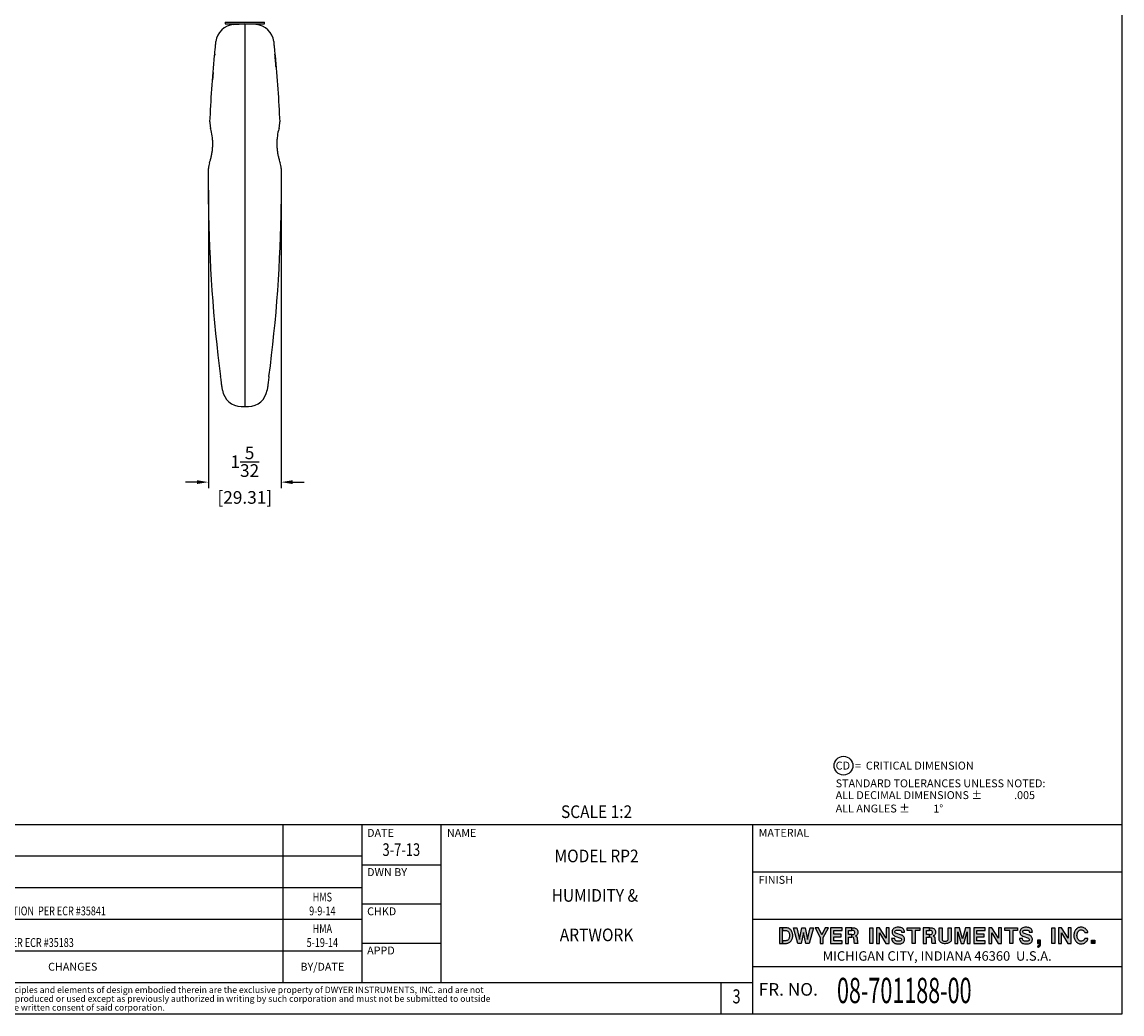
# Model space of a CAD drawing. Extents: x 0 to 44.3, y 0 to 31.3.
# Drawn here: x 24.6 to 42, y 0 to 15.7 of the extents above; entities that cross this region are included whole.
import ezdxf
from ezdxf.enums import TextEntityAlignment as Align

# ---------------------------------------------------------------- set-up
doc = ezdxf.new("R2010")
doc.units = 0
doc.header["$MEASUREMENT"] = 0
doc.layers.get('DEFPOINTS').update_dxf_attribs({"linetype": 'CONTINUOUS'})
for name, color, linetype in [('DIMENS', 2, 'CONTINUOUS'), ('FORMAT', 8, 'CONTINUOUS'), ('FORMATTEXT', 7, 'CONTINUOUS'), ('PART', 3, 'CONTINUOUS'), ('TEXT', 7, 'CONTINUOUS')]:
    doc.layers.add(name, color=color, linetype=linetype)
doc.styles.add('ROMANS', font='romans.shx', dxfattribs={"width": 0.75})
doc.styles.add('STYLE1', font='romans.shx', dxfattribs={"width": 0.75, "height": 0.225})
doc.styles.add('STYLE2', font='romans.shx', dxfattribs={"height": 0.1})
doc.styles.add('STYLE3', font='romans.shx', dxfattribs={"height": 0.05})
doc.styles.add('STYLE4', font='romans.shx', dxfattribs={"height": 0.0625})
doc.dimstyles.new('DWYER_STANDARD', dxfattribs={"dimtxt": 0.2, "dimasz": 0.18, "dimexe": 0.093, "dimexo": 0.0625, "dimgap": 0.09, "dimtad": 0, "dimtih": 1, "dimtoh": 1, "dimdec": 6, "dimrnd": 0.001, "dimzin": 4, "dimdsep": 46, "dimlunit": 5, "dimtxsty": 'ROMANS', "dimcen": 0, "dimclrd": 7, "dimclre": 7, "dimclrt": 7, "dimadec": 0, "dimazin": 0, "dimtfac": 1, "dimtdec": 6, "dimtofl": 0, "dimtmove": 0, "dimatfit": 3, "dimfxl": 0, "dimtolj": 1, "dimtzin": 4, "dimarcsym": 0})

# ---------------------------------------------------------------- blocks, each defined once
blk = doc.blocks.new('DWYERC')
at = {"layer": 'FORMAT'}
h = blk.add_hatch(color=256, dxfattribs=at)
h.paths.add_polyline_path([(18.3146, 0.5577), (18.3146, 0.6827), (18.2904, 0.6827), (18.2904, 0.5577)])
h.paths.add_polyline_path([(18.3146, 0.5577), (18.3413, 0.5577), (18.3463, 0.5581), (18.3514, 0.559), (18.3564, 0.5603), (18.3613, 0.5623), (18.3659, 0.5645), (18.3705, 0.5675), (18.375, 0.571), (18.3791, 0.575), (18.3829, 0.5797), (18.3861, 0.5848), (18.3886, 0.5897), (18.3905, 0.5947), (18.3922, 0.6003), (18.3933, 0.6056), (18.3943, 0.6112), (18.3946, 0.6163), (18.3948, 0.622), (18.3944, 0.6279), (18.3936, 0.6339), (18.3924, 0.6394), (18.3908, 0.6451), (18.3884, 0.6509), (18.3857, 0.6566), (18.3816, 0.6624), (18.3778, 0.6668), (18.373, 0.6711), (18.3683, 0.6745), (18.3627, 0.6775), (18.3573, 0.6798), (18.3515, 0.6814), (18.3457, 0.6824), (18.3413, 0.6827), (18.3146, 0.6827), (18.3146, 0.6609), (18.3396, 0.6609), (18.3448, 0.6605), (18.35, 0.659), (18.3551, 0.6562), (18.3597, 0.6525), (18.3631, 0.6481), (18.3659, 0.6426), (18.3676, 0.6364), (18.3684, 0.6311), (18.369, 0.6245), (18.3692, 0.6183), (18.3688, 0.6115), (18.3677, 0.6051), (18.3661, 0.5985), (18.364, 0.5936), (18.3606, 0.5891), (18.3566, 0.5851), (18.3518, 0.5822), (18.3456, 0.5802), (18.3396, 0.5796), (18.3146, 0.5796)])
for points in [[(18.4264, 0.6827), (18.4473, 0.5893), (18.467, 0.6827), (18.4925, 0.6827), (18.5123, 0.5893), (18.5332, 0.6827), (18.5587, 0.6827), (18.5235, 0.5577), (18.4992, 0.5577), (18.4798, 0.6451), (18.4604, 0.5577), (18.4361, 0.5577), (18.4009, 0.6827)], [(18.5717, 0.6827), (18.6123, 0.6038), (18.6123, 0.5577), (18.6366, 0.5577), (18.6366, 0.6038), (18.6772, 0.6827), (18.6505, 0.6827), (18.6244, 0.6257), (18.5984, 0.6827)], [(18.7854, 0.5796), (18.7186, 0.5796), (18.7186, 0.6093), (18.7769, 0.6093), (18.7769, 0.6311), (18.7186, 0.6311), (18.7186, 0.6609), (18.7854, 0.6609), (18.7854, 0.6827), (18.6943, 0.6827), (18.6943, 0.5577), (18.7854, 0.5577)], [(19.0049, 0.5577), (19.0049, 0.6827), (19.0292, 0.6827), (19.0292, 0.5577)], [(19.081, 0.5577), (19.081, 0.6409), (19.1326, 0.5577), (19.1581, 0.5577), (19.1581, 0.6827), (19.1339, 0.6827), (19.1339, 0.5996), (19.0822, 0.6827), (19.0567, 0.6827), (19.0567, 0.5577)], [(19.1773, 0.5965), (19.1782, 0.5904), (19.1799, 0.5839), (19.1827, 0.5777), (19.1869, 0.5717), (19.1919, 0.5662), (19.1973, 0.5623), (19.2037, 0.5588), (19.2099, 0.5565), (19.217, 0.5552), (19.2281, 0.5548), (19.2404, 0.5548), (19.2499, 0.5554), (19.2565, 0.5571), (19.2618, 0.5592), (19.2666, 0.5626), (19.2706, 0.5661), (19.274, 0.5705), (19.2771, 0.5762), (19.2788, 0.5821), (19.2794, 0.5883), (19.2792, 0.5948), (19.278, 0.6007), (19.2759, 0.6062), (19.2727, 0.6115), (19.269, 0.6157), (19.2645, 0.6194), (19.2599, 0.6222), (19.2548, 0.6244), (19.2097, 0.6385), (19.2055, 0.6422), (19.2033, 0.6469), (19.2028, 0.652), (19.2047, 0.6573), (19.2088, 0.661), (19.2145, 0.663), (19.2213, 0.6639), (19.2283, 0.6642), (19.2355, 0.6642), (19.2424, 0.6632), (19.2484, 0.661), (19.2529, 0.6569), (19.2547, 0.6524), (19.255, 0.6475), (19.2793, 0.6475), (19.2789, 0.6536), (19.2775, 0.6598), (19.2749, 0.6654), (19.2715, 0.6703), (19.267, 0.6749), (19.2623, 0.6786), (19.2567, 0.6814), (19.2503, 0.6837), (19.2431, 0.6851), (19.2357, 0.686), (19.2274, 0.6862), (19.2197, 0.6855), (19.2111, 0.684), (19.2044, 0.6822), (19.1982, 0.6795), (19.1929, 0.6758), (19.1884, 0.6709), (19.1846, 0.6652), (19.1822, 0.659), (19.1809, 0.6527), (19.1808, 0.6464), (19.1818, 0.6403), (19.1836, 0.6343), (19.1865, 0.6291), (19.1907, 0.6241), (19.1962, 0.6196), (19.2032, 0.6158), (19.2477, 0.6007), (19.2522, 0.597), (19.2545, 0.5922), (19.255, 0.5862), (19.2529, 0.5812), (19.2489, 0.5775), (19.2433, 0.5759), (19.2349, 0.5755), (19.2269, 0.5757), (19.2182, 0.576), (19.2122, 0.5778), (19.2074, 0.5815), (19.2043, 0.5858), (19.2022, 0.5907), (19.2016, 0.5965)], [(19.3384, 0.5577), (19.3384, 0.6609), (19.3008, 0.6609), (19.3008, 0.6827), (19.4003, 0.6827), (19.4003, 0.6609), (19.3627, 0.6609), (19.3627, 0.5577)], [(19.5765, 0.6827), (19.5765, 0.5929), (19.5777, 0.5872), (19.5808, 0.5824), (19.5849, 0.5794), (19.5903, 0.5772), (19.5962, 0.5761), (19.6026, 0.5757), (19.609, 0.5766), (19.6143, 0.5785), (19.6191, 0.581), (19.6226, 0.5846), (19.6247, 0.589), (19.6251, 0.5948), (19.6251, 0.6827), (19.6494, 0.6827), (19.6494, 0.5908), (19.6488, 0.5849), (19.6471, 0.5794), (19.6443, 0.5743), (19.6407, 0.5701), (19.6359, 0.5664), (19.6307, 0.5633), (19.6257, 0.5608), (19.6198, 0.5586), (19.6136, 0.5569), (19.6072, 0.5562), (19.6012, 0.5556), (19.5954, 0.5561), (19.5888, 0.5566), (19.5827, 0.5581), (19.577, 0.5605), (19.5708, 0.5632), (19.5653, 0.5664), (19.5609, 0.5702), (19.5573, 0.5746), (19.5549, 0.5788), (19.5531, 0.5841), (19.5523, 0.5908), (19.5523, 0.6827)], [(19.701, 0.5577), (19.701, 0.6496), (19.7268, 0.5577), (19.7493, 0.5577), (19.7751, 0.6496), (19.7751, 0.5577), (19.7993, 0.5577), (19.7993, 0.6827), (19.7629, 0.6827), (19.7381, 0.5941), (19.7132, 0.6827), (19.6768, 0.6827), (19.6768, 0.5577)], [(19.9178, 0.5796), (19.851, 0.5796), (19.851, 0.6093), (19.9093, 0.6093), (19.9093, 0.6311), (19.851, 0.6311), (19.851, 0.6609), (19.9178, 0.6609), (19.9178, 0.6827), (19.8268, 0.6827), (19.8268, 0.5577), (19.9178, 0.5577)], [(19.9695, 0.5577), (19.9695, 0.6409), (20.0212, 0.5577), (20.0467, 0.5577), (20.0467, 0.6827), (20.0224, 0.6827), (20.0224, 0.5996), (19.9708, 0.6827), (19.9453, 0.6827), (19.9453, 0.5577)], [(20.1118, 0.5577), (20.1118, 0.6609), (20.0741, 0.6609), (20.0741, 0.6827), (20.1737, 0.6827), (20.1737, 0.6609), (20.136, 0.6609), (20.136, 0.5577)], [(20.1888, 0.5965), (20.1897, 0.5904), (20.1914, 0.5839), (20.1942, 0.5777), (20.1984, 0.5717), (20.2033, 0.5662), (20.2087, 0.5623), (20.2151, 0.5588), (20.2213, 0.5565), (20.2285, 0.5552), (20.2396, 0.5548), (20.2518, 0.5548), (20.2614, 0.5554), (20.268, 0.5571), (20.2733, 0.5592), (20.2781, 0.5626), (20.2821, 0.5661), (20.2854, 0.5705), (20.2885, 0.5762), (20.2903, 0.5821), (20.2908, 0.5883), (20.2906, 0.5948), (20.2895, 0.6007), (20.2873, 0.6062), (20.2841, 0.6115), (20.2804, 0.6157), (20.2759, 0.6194), (20.2714, 0.6222), (20.2662, 0.6244), (20.2211, 0.6385), (20.2169, 0.6422), (20.2147, 0.6469), (20.2143, 0.652), (20.2162, 0.6573), (20.2202, 0.661), (20.226, 0.663), (20.2328, 0.6639), (20.2397, 0.6642), (20.247, 0.6642), (20.2539, 0.6632), (20.2599, 0.661), (20.2644, 0.6569), (20.2662, 0.6524), (20.2664, 0.6475), (20.2907, 0.6475), (20.2904, 0.6536), (20.2889, 0.6598), (20.2864, 0.6654), (20.283, 0.6703), (20.2785, 0.6749), (20.2738, 0.6786), (20.2682, 0.6814), (20.2617, 0.6837), (20.2546, 0.6851), (20.2472, 0.686), (20.2389, 0.6862), (20.2311, 0.6855), (20.2225, 0.684), (20.2159, 0.6822), (20.2097, 0.6795), (20.2044, 0.6758), (20.1999, 0.6709), (20.1961, 0.6652), (20.1936, 0.659), (20.1924, 0.6527), (20.1922, 0.6464), (20.1933, 0.6403), (20.195, 0.6343), (20.1979, 0.6291), (20.2022, 0.6241), (20.2077, 0.6196), (20.2146, 0.6158), (20.2591, 0.6007), (20.2636, 0.597), (20.2659, 0.5922), (20.2665, 0.5862), (20.2643, 0.5812), (20.2604, 0.5775), (20.2547, 0.5759), (20.2463, 0.5755), (20.2384, 0.5757), (20.2297, 0.576), (20.2237, 0.5778), (20.2189, 0.5815), (20.2157, 0.5858), (20.2136, 0.5907), (20.213, 0.5965)], [(20.4447, 0.5577), (20.4447, 0.6827), (20.469, 0.6827), (20.469, 0.5577)], [(20.5207, 0.5577), (20.5207, 0.6409), (20.5723, 0.5577), (20.5979, 0.5577), (20.5979, 0.6827), (20.5736, 0.6827), (20.5736, 0.5996), (20.522, 0.6827), (20.4964, 0.6827), (20.4964, 0.5577)], [(20.7308, 0.6442), (20.7289, 0.6506), (20.7265, 0.6562), (20.7232, 0.6616), (20.7196, 0.6665), (20.7147, 0.6716), (20.7099, 0.6758), (20.704, 0.6797), (20.6978, 0.6827), (20.6919, 0.685), (20.6856, 0.6865), (20.6803, 0.6871), (20.6745, 0.687), (20.6683, 0.6865), (20.6625, 0.685), (20.6568, 0.6832), (20.6509, 0.6803), (20.6459, 0.6773), (20.6411, 0.6733), (20.6368, 0.6691), (20.6332, 0.6646), (20.6297, 0.6599), (20.6264, 0.654), (20.624, 0.649), (20.6217, 0.6423), (20.6203, 0.6368), (20.6191, 0.6293), (20.6184, 0.6221), (20.6186, 0.6152), (20.6195, 0.6078), (20.6209, 0.6013), (20.623, 0.5946), (20.6256, 0.5889), (20.6287, 0.5834), (20.6323, 0.5778), (20.6366, 0.5726), (20.6406, 0.5685), (20.6459, 0.5643), (20.6516, 0.5607), (20.6578, 0.5577), (20.6644, 0.5555), (20.6711, 0.5543), (20.679, 0.5538), (20.6857, 0.5548), (20.6928, 0.5566), (20.6986, 0.5587), (20.7045, 0.5614), (20.7098, 0.565), (20.7148, 0.5696), (20.7194, 0.5744), (20.7233, 0.5795), (20.7268, 0.5857), (20.7294, 0.5916), (20.7308, 0.5979), (20.7056, 0.5979), (20.7031, 0.5924), (20.7002, 0.5878), (20.6965, 0.5834), (20.6918, 0.5798), (20.6867, 0.5773), (20.6801, 0.5756), (20.6741, 0.5753), (20.6683, 0.5765), (20.663, 0.5793), (20.6584, 0.5833), (20.6543, 0.588), (20.6504, 0.5937), (20.6478, 0.5993), (20.6457, 0.6055), (20.6443, 0.6124), (20.6439, 0.6202), (20.6442, 0.6278), (20.6456, 0.6351), (20.648, 0.642), (20.651, 0.6485), (20.6549, 0.6542), (20.6595, 0.6588), (20.665, 0.6625), (20.6711, 0.6649), (20.677, 0.6657), (20.6832, 0.6648), (20.6886, 0.6628), (20.6941, 0.6593), (20.699, 0.6552), (20.7026, 0.6497), (20.7051, 0.6442)], [(20.3308, 0.5832), (20.3308, 0.5577), (20.345, 0.5575), (20.3453, 0.5523), (20.3447, 0.5468), (20.3421, 0.5421), (20.3372, 0.5385), (20.3312, 0.5366), (20.3336, 0.5275), (20.3398, 0.5289), (20.3457, 0.5321), (20.3504, 0.537), (20.3539, 0.5432), (20.3556, 0.55), (20.3563, 0.5577), (20.3563, 0.5832)], [(20.7584, 0.5577), (20.7584, 0.584), (20.7846, 0.584), (20.7846, 0.5577)]]:
    blk.add_hatch(color=256, dxfattribs=at).paths.add_polyline_path(points)
h = blk.add_hatch(color=256, dxfattribs=at)
h.paths.add_polyline_path([(18.8832, 0.5577), (18.8815, 0.5668), (18.8805, 0.5763), (18.8799, 0.5852), (18.8792, 0.594), (18.8775, 0.5993), (18.8743, 0.6037), (18.8683, 0.6069), (18.8614, 0.6075), (18.8614, 0.6281), (18.8693, 0.6281), (18.8753, 0.629), (18.88, 0.632), (18.8835, 0.6362), (18.8855, 0.6416), (18.8856, 0.6466), (18.8839, 0.6523), (18.8804, 0.6565), (18.8755, 0.6597), (18.8693, 0.6609), (18.8614, 0.6609), (18.8614, 0.6827), (18.877, 0.6827), (18.8835, 0.6818), (18.8895, 0.6798), (18.8949, 0.6767), (18.8997, 0.6728), (18.9042, 0.6672), (18.9073, 0.6617), (18.9092, 0.655), (18.91, 0.6492), (18.9101, 0.6431), (18.9096, 0.6363), (18.9075, 0.6302), (18.9037, 0.625), (18.8982, 0.6199), (18.8918, 0.617), (18.8975, 0.614), (18.9012, 0.6096), (18.9036, 0.6035), (18.9044, 0.5969), (18.905, 0.586), (18.9058, 0.5773), (18.9075, 0.5669), (18.91, 0.5577)])
h.paths.add_polyline_path([(18.8371, 0.5577), (18.8371, 0.6075), (18.8614, 0.6075), (18.8614, 0.6281), (18.8371, 0.6281), (18.8371, 0.6609), (18.8614, 0.6609), (18.8614, 0.6827), (18.8128, 0.6827), (18.8128, 0.5577)])
h = blk.add_hatch(color=256, dxfattribs=at)
h.paths.add_polyline_path([(19.4981, 0.5577), (19.4965, 0.5668), (19.4954, 0.5763), (19.4948, 0.5852), (19.4941, 0.594), (19.4924, 0.5993), (19.4892, 0.6037), (19.4833, 0.6069), (19.4763, 0.6075), (19.4763, 0.6281), (19.4842, 0.6281), (19.4902, 0.629), (19.495, 0.632), (19.4984, 0.6362), (19.5004, 0.6416), (19.5005, 0.6466), (19.4988, 0.6523), (19.4953, 0.6565), (19.4904, 0.6597), (19.4842, 0.6609), (19.4763, 0.6609), (19.4763, 0.6827), (19.4919, 0.6827), (19.4984, 0.6818), (19.5045, 0.6798), (19.5098, 0.6767), (19.5146, 0.6728), (19.5191, 0.6672), (19.5222, 0.6617), (19.5241, 0.655), (19.5249, 0.6492), (19.525, 0.6431), (19.5245, 0.6363), (19.5224, 0.6302), (19.5186, 0.625), (19.5131, 0.6199), (19.5067, 0.617), (19.5125, 0.614), (19.5161, 0.6096), (19.5185, 0.6035), (19.5194, 0.5969), (19.5199, 0.586), (19.5207, 0.5773), (19.5225, 0.5669), (19.5249, 0.5577)])
h.paths.add_polyline_path([(19.452, 0.5577), (19.452, 0.6075), (19.4763, 0.6075), (19.4763, 0.6281), (19.452, 0.6281), (19.452, 0.6609), (19.4763, 0.6609), (19.4763, 0.6827), (19.4278, 0.6827), (19.4278, 0.5577)])
for p, q in [((21, 0), (21, 15.5)), ((10.76, 1.5), (21, 1.5)), ((14.36, 1.5), (14.36, 0.25)), ((14.985, 1.5), (14.985, 0.25)), ((15.61, 1.5), (15.61, 0.25)), ((18.075, 1.5), (18.075, 0)), ((10.76, 1.25), (14.985, 1.25)), ((14.985, 1.18), (15.61, 1.18)), ((18.075, 1.125), (21, 1.125)), ((10.76, 1), (14.985, 1)), ((14.985, 0.87), (15.61, 0.87)), ((10.76, 0.75), (14.985, 0.75)), ((18.075, 0.75), (21, 0.75)), ((14.985, 0.56), (15.61, 0.56)), ((10.76, 0.5), (14.985, 0.5)), ((18.075, 0.375), (21, 0.375)), ((10.76, 0.25), (18.075, 0.25)), ((17.825, 0.25), (17.825, 0)), ((0, 0), (21, 0))]:
    blk.add_line(p, q, dxfattribs=at)
at = {"layer": 'FORMAT', "color": 252}
for points in [[(18.3146, 0.5577), (18.3146, 0.6827), (18.2904, 0.6827), (18.2904, 0.5577), (18.3146, 0.5577)], [(18.3146, 0.5577), (18.3413, 0.5577), (18.3463, 0.5581), (18.3514, 0.559), (18.3564, 0.5603), (18.3613, 0.5623), (18.3659, 0.5645), (18.3705, 0.5675), (18.375, 0.571), (18.3791, 0.575), (18.3829, 0.5797), (18.3861, 0.5848), (18.3886, 0.5897), (18.3905, 0.5947), (18.3922, 0.6003), (18.3933, 0.6056), (18.3943, 0.6112), (18.3946, 0.6163), (18.3948, 0.622), (18.3944, 0.6279), (18.3936, 0.6339), (18.3924, 0.6394), (18.3908, 0.6451), (18.3884, 0.6509), (18.3857, 0.6566), (18.3816, 0.6624), (18.3778, 0.6668), (18.373, 0.6711), (18.3683, 0.6745), (18.3627, 0.6775), (18.3573, 0.6798), (18.3515, 0.6814), (18.3457, 0.6824), (18.3413, 0.6827), (18.3146, 0.6827), (18.3146, 0.6609), (18.3396, 0.6609), (18.3448, 0.6605), (18.35, 0.659), (18.3551, 0.6562), (18.3597, 0.6525), (18.3631, 0.6481), (18.3659, 0.6426), (18.3676, 0.6364), (18.3684, 0.6311), (18.369, 0.6245), (18.3692, 0.6183), (18.3688, 0.6115), (18.3677, 0.6051), (18.3661, 0.5985), (18.364, 0.5936), (18.3606, 0.5891), (18.3566, 0.5851), (18.3518, 0.5822), (18.3456, 0.5802), (18.3396, 0.5796), (18.3146, 0.5796), (18.3146, 0.5577)], [(18.4264, 0.6827), (18.4473, 0.5893), (18.467, 0.6827), (18.4925, 0.6827), (18.5123, 0.5893), (18.5332, 0.6827), (18.5587, 0.6827), (18.5235, 0.5577), (18.4992, 0.5577), (18.4798, 0.6451), (18.4604, 0.5577), (18.4361, 0.5577), (18.4009, 0.6827), (18.4264, 0.6827)], [(18.5717, 0.6827), (18.6123, 0.6038), (18.6123, 0.5577), (18.6366, 0.5577), (18.6366, 0.6038), (18.6772, 0.6827), (18.6505, 0.6827), (18.6244, 0.6257), (18.5984, 0.6827), (18.5717, 0.6827)], [(18.7854, 0.5796), (18.7186, 0.5796), (18.7186, 0.6093), (18.7769, 0.6093), (18.7769, 0.6311), (18.7186, 0.6311), (18.7186, 0.6609), (18.7854, 0.6609), (18.7854, 0.6827), (18.6943, 0.6827), (18.6943, 0.5577), (18.7854, 0.5577), (18.7854, 0.5796)], [(18.8371, 0.5577), (18.8371, 0.6075), (18.8614, 0.6075), (18.8614, 0.6281), (18.8371, 0.6281), (18.8371, 0.6609), (18.8614, 0.6609), (18.8614, 0.6827), (18.8128, 0.6827), (18.8128, 0.5577), (18.8371, 0.5577)], [(18.8832, 0.5577), (18.8815, 0.5668), (18.8805, 0.5763), (18.8799, 0.5852), (18.8792, 0.594), (18.8775, 0.5993), (18.8743, 0.6037), (18.8683, 0.6069), (18.8614, 0.6075), (18.8614, 0.6281), (18.8693, 0.6281), (18.8753, 0.629), (18.88, 0.632), (18.8835, 0.6362), (18.8855, 0.6416), (18.8856, 0.6466), (18.8839, 0.6523), (18.8804, 0.6565), (18.8755, 0.6597), (18.8693, 0.6609), (18.8614, 0.6609), (18.8614, 0.6827), (18.877, 0.6827), (18.8835, 0.6818), (18.8895, 0.6798), (18.8949, 0.6767), (18.8997, 0.6728), (18.9042, 0.6672), (18.9073, 0.6617), (18.9092, 0.655), (18.91, 0.6492), (18.9101, 0.6431), (18.9096, 0.6363), (18.9075, 0.6302), (18.9037, 0.625), (18.8982, 0.6199), (18.8918, 0.617), (18.8975, 0.614), (18.9012, 0.6096), (18.9036, 0.6035), (18.9044, 0.5969), (18.905, 0.586), (18.9058, 0.5773), (18.9075, 0.5669), (18.91, 0.5577), (18.8832, 0.5577)], [(19.0049, 0.5577), (19.0049, 0.6827), (19.0292, 0.6827), (19.0292, 0.5577), (19.0049, 0.5577)], [(19.081, 0.5577), (19.081, 0.6409), (19.1326, 0.5577), (19.1581, 0.5577), (19.1581, 0.6827), (19.1339, 0.6827), (19.1339, 0.5996), (19.0822, 0.6827), (19.0567, 0.6827), (19.0567, 0.5577), (19.081, 0.5577)], [(19.1773, 0.5965), (19.1782, 0.5904), (19.1799, 0.5839), (19.1827, 0.5777), (19.1869, 0.5717), (19.1919, 0.5662), (19.1973, 0.5623), (19.2037, 0.5588), (19.2099, 0.5565), (19.217, 0.5552), (19.2281, 0.5548), (19.2404, 0.5548), (19.2499, 0.5554), (19.2565, 0.5571), (19.2618, 0.5592), (19.2666, 0.5626), (19.2706, 0.5661), (19.274, 0.5705), (19.2771, 0.5762), (19.2788, 0.5821), (19.2794, 0.5883), (19.2792, 0.5948), (19.278, 0.6007), (19.2759, 0.6062), (19.2727, 0.6115), (19.269, 0.6157), (19.2645, 0.6194), (19.2599, 0.6222), (19.2548, 0.6244), (19.2097, 0.6385), (19.2055, 0.6422), (19.2033, 0.6469), (19.2028, 0.652), (19.2047, 0.6573), (19.2088, 0.661), (19.2145, 0.663), (19.2213, 0.6639), (19.2283, 0.6642), (19.2355, 0.6642), (19.2424, 0.6632), (19.2484, 0.661), (19.2529, 0.6569), (19.2547, 0.6524), (19.255, 0.6475), (19.2793, 0.6475), (19.2789, 0.6536), (19.2775, 0.6598), (19.2749, 0.6654), (19.2715, 0.6703), (19.267, 0.6749), (19.2623, 0.6786), (19.2567, 0.6814), (19.2503, 0.6837), (19.2431, 0.6851), (19.2357, 0.686), (19.2274, 0.6862), (19.2197, 0.6855), (19.2111, 0.684), (19.2044, 0.6822), (19.1982, 0.6795), (19.1929, 0.6758), (19.1884, 0.6709), (19.1846, 0.6652), (19.1822, 0.659), (19.1809, 0.6527), (19.1808, 0.6464), (19.1818, 0.6403), (19.1836, 0.6343), (19.1865, 0.6291), (19.1907, 0.6241), (19.1962, 0.6196), (19.2032, 0.6158), (19.2477, 0.6007), (19.2522, 0.597), (19.2545, 0.5922), (19.255, 0.5862), (19.2529, 0.5812), (19.2489, 0.5775), (19.2433, 0.5759), (19.2349, 0.5755), (19.2269, 0.5757), (19.2182, 0.576), (19.2122, 0.5778), (19.2074, 0.5815), (19.2043, 0.5858), (19.2022, 0.5907), (19.2016, 0.5965), (19.1773, 0.5965)], [(19.3384, 0.5577), (19.3384, 0.6609), (19.3008, 0.6609), (19.3008, 0.6827), (19.4003, 0.6827), (19.4003, 0.6609), (19.3627, 0.6609), (19.3627, 0.5577), (19.3384, 0.5577)], [(19.452, 0.5577), (19.452, 0.6075), (19.4763, 0.6075), (19.4763, 0.6281), (19.452, 0.6281), (19.452, 0.6609), (19.4763, 0.6609), (19.4763, 0.6827), (19.4278, 0.6827), (19.4278, 0.5577), (19.452, 0.5577)], [(19.4981, 0.5577), (19.4965, 0.5668), (19.4954, 0.5763), (19.4948, 0.5852), (19.4941, 0.594), (19.4924, 0.5993), (19.4892, 0.6037), (19.4833, 0.6069), (19.4763, 0.6075), (19.4763, 0.6281), (19.4842, 0.6281), (19.4902, 0.629), (19.495, 0.632), (19.4984, 0.6362), (19.5004, 0.6416), (19.5005, 0.6466), (19.4988, 0.6523), (19.4953, 0.6565), (19.4904, 0.6597), (19.4842, 0.6609), (19.4763, 0.6609), (19.4763, 0.6827), (19.4919, 0.6827), (19.4984, 0.6818), (19.5045, 0.6798), (19.5098, 0.6767), (19.5146, 0.6728), (19.5191, 0.6672), (19.5222, 0.6617), (19.5241, 0.655), (19.5249, 0.6492), (19.525, 0.6431), (19.5245, 0.6363), (19.5224, 0.6302), (19.5186, 0.625), (19.5131, 0.6199), (19.5067, 0.617), (19.5125, 0.614), (19.5161, 0.6096), (19.5185, 0.6035), (19.5194, 0.5969), (19.5199, 0.586), (19.5207, 0.5773), (19.5225, 0.5669), (19.5249, 0.5577), (19.4981, 0.5577)], [(19.5765, 0.6827), (19.5765, 0.5929), (19.5777, 0.5872), (19.5808, 0.5824), (19.5849, 0.5794), (19.5903, 0.5772), (19.5962, 0.5761), (19.6026, 0.5757), (19.609, 0.5766), (19.6143, 0.5785), (19.6191, 0.581), (19.6226, 0.5846), (19.6247, 0.589), (19.6251, 0.5948), (19.6251, 0.6827), (19.6494, 0.6827), (19.6494, 0.5908), (19.6488, 0.5849), (19.6471, 0.5794), (19.6443, 0.5743), (19.6407, 0.5701), (19.6359, 0.5664), (19.6307, 0.5633), (19.6257, 0.5608), (19.6198, 0.5586), (19.6136, 0.5569), (19.6072, 0.5562), (19.6012, 0.5556), (19.5954, 0.5561), (19.5888, 0.5566), (19.5827, 0.5581), (19.577, 0.5605), (19.5708, 0.5632), (19.5653, 0.5664), (19.5609, 0.5702), (19.5573, 0.5746), (19.5549, 0.5788), (19.5531, 0.5841), (19.5523, 0.5908), (19.5523, 0.6827), (19.5765, 0.6827)], [(19.701, 0.5577), (19.701, 0.6496), (19.7268, 0.5577), (19.7493, 0.5577), (19.7751, 0.6496), (19.7751, 0.5577), (19.7993, 0.5577), (19.7993, 0.6827), (19.7629, 0.6827), (19.7381, 0.5941), (19.7132, 0.6827), (19.6768, 0.6827), (19.6768, 0.5577), (19.701, 0.5577)], [(19.9178, 0.5796), (19.851, 0.5796), (19.851, 0.6093), (19.9093, 0.6093), (19.9093, 0.6311), (19.851, 0.6311), (19.851, 0.6609), (19.9178, 0.6609), (19.9178, 0.6827), (19.8268, 0.6827), (19.8268, 0.5577), (19.9178, 0.5577), (19.9178, 0.5796)], [(19.9695, 0.5577), (19.9695, 0.6409), (20.0212, 0.5577), (20.0467, 0.5577), (20.0467, 0.6827), (20.0224, 0.6827), (20.0224, 0.5996), (19.9708, 0.6827), (19.9453, 0.6827), (19.9453, 0.5577), (19.9695, 0.5577)], [(20.1118, 0.5577), (20.1118, 0.6609), (20.0741, 0.6609), (20.0741, 0.6827), (20.1737, 0.6827), (20.1737, 0.6609), (20.136, 0.6609), (20.136, 0.5577), (20.1118, 0.5577)], [(20.1888, 0.5965), (20.1897, 0.5904), (20.1914, 0.5839), (20.1942, 0.5777), (20.1984, 0.5717), (20.2033, 0.5662), (20.2087, 0.5623), (20.2151, 0.5588), (20.2213, 0.5565), (20.2285, 0.5552), (20.2396, 0.5548), (20.2518, 0.5548), (20.2614, 0.5554), (20.268, 0.5571), (20.2733, 0.5592), (20.2781, 0.5626), (20.2821, 0.5661), (20.2854, 0.5705), (20.2885, 0.5762), (20.2903, 0.5821), (20.2908, 0.5883), (20.2906, 0.5948), (20.2895, 0.6007), (20.2873, 0.6062), (20.2841, 0.6115), (20.2804, 0.6157), (20.2759, 0.6194), (20.2714, 0.6222), (20.2662, 0.6244), (20.2211, 0.6385), (20.2169, 0.6422), (20.2147, 0.6469), (20.2143, 0.652), (20.2162, 0.6573), (20.2202, 0.661), (20.226, 0.663), (20.2328, 0.6639), (20.2397, 0.6642), (20.247, 0.6642), (20.2539, 0.6632), (20.2599, 0.661), (20.2644, 0.6569), (20.2662, 0.6524), (20.2664, 0.6475), (20.2907, 0.6475), (20.2904, 0.6536), (20.2889, 0.6598), (20.2864, 0.6654), (20.283, 0.6703), (20.2785, 0.6749), (20.2738, 0.6786), (20.2682, 0.6814), (20.2617, 0.6837), (20.2546, 0.6851), (20.2472, 0.686), (20.2389, 0.6862), (20.2311, 0.6855), (20.2225, 0.684), (20.2159, 0.6822), (20.2097, 0.6795), (20.2044, 0.6758), (20.1999, 0.6709), (20.1961, 0.6652), (20.1936, 0.659), (20.1924, 0.6527), (20.1922, 0.6464), (20.1933, 0.6403), (20.195, 0.6343), (20.1979, 0.6291), (20.2022, 0.6241), (20.2077, 0.6196), (20.2146, 0.6158), (20.2591, 0.6007), (20.2636, 0.597), (20.2659, 0.5922), (20.2665, 0.5862), (20.2643, 0.5812), (20.2604, 0.5775), (20.2547, 0.5759), (20.2463, 0.5755), (20.2384, 0.5757), (20.2297, 0.576), (20.2237, 0.5778), (20.2189, 0.5815), (20.2157, 0.5858), (20.2136, 0.5907), (20.213, 0.5965), (20.1888, 0.5965)], [(20.4447, 0.5577), (20.4447, 0.6827), (20.469, 0.6827), (20.469, 0.5577), (20.4447, 0.5577)], [(20.5207, 0.5577), (20.5207, 0.6409), (20.5723, 0.5577), (20.5979, 0.5577), (20.5979, 0.6827), (20.5736, 0.6827), (20.5736, 0.5996), (20.522, 0.6827), (20.4964, 0.6827), (20.4964, 0.5577), (20.5207, 0.5577)], [(20.7308, 0.6442), (20.7289, 0.6506), (20.7265, 0.6562), (20.7232, 0.6616), (20.7196, 0.6665), (20.7147, 0.6716), (20.7099, 0.6758), (20.704, 0.6797), (20.6978, 0.6827), (20.6919, 0.685), (20.6856, 0.6865), (20.6803, 0.6871), (20.6745, 0.687), (20.6683, 0.6865), (20.6625, 0.685), (20.6568, 0.6832), (20.6509, 0.6803), (20.6459, 0.6773), (20.6411, 0.6733), (20.6368, 0.6691), (20.6332, 0.6646), (20.6297, 0.6599), (20.6264, 0.654), (20.624, 0.649), (20.6217, 0.6423), (20.6203, 0.6368), (20.6191, 0.6293), (20.6184, 0.6221), (20.6186, 0.6152), (20.6195, 0.6078), (20.6209, 0.6013), (20.623, 0.5946), (20.6256, 0.5889), (20.6287, 0.5834), (20.6323, 0.5778), (20.6366, 0.5726), (20.6406, 0.5685), (20.6459, 0.5643), (20.6516, 0.5607), (20.6578, 0.5577), (20.6644, 0.5555), (20.6711, 0.5543), (20.679, 0.5538), (20.6857, 0.5548), (20.6928, 0.5566), (20.6986, 0.5587), (20.7045, 0.5614), (20.7098, 0.565), (20.7148, 0.5696), (20.7194, 0.5744), (20.7233, 0.5795), (20.7268, 0.5857), (20.7294, 0.5916), (20.7308, 0.5979), (20.7056, 0.5979), (20.7031, 0.5924), (20.7002, 0.5878), (20.6965, 0.5834), (20.6918, 0.5798), (20.6867, 0.5773), (20.6801, 0.5756), (20.6741, 0.5753), (20.6683, 0.5765), (20.663, 0.5793), (20.6584, 0.5833), (20.6543, 0.588), (20.6504, 0.5937), (20.6478, 0.5993), (20.6457, 0.6055), (20.6443, 0.6124), (20.6439, 0.6202), (20.6442, 0.6278), (20.6456, 0.6351), (20.648, 0.642), (20.651, 0.6485), (20.6549, 0.6542), (20.6595, 0.6588), (20.665, 0.6625), (20.6711, 0.6649), (20.677, 0.6657), (20.6832, 0.6648), (20.6886, 0.6628), (20.6941, 0.6593), (20.699, 0.6552), (20.7026, 0.6497), (20.7051, 0.6442), (20.7308, 0.6442)], [(20.3308, 0.5832), (20.3308, 0.5577), (20.345, 0.5575), (20.3453, 0.5523), (20.3447, 0.5468), (20.3421, 0.5421), (20.3372, 0.5385), (20.3312, 0.5366), (20.3336, 0.5275), (20.3398, 0.5289), (20.3457, 0.5321), (20.3504, 0.537), (20.3539, 0.5432), (20.3556, 0.55), (20.3563, 0.5577), (20.3563, 0.5832), (20.3308, 0.5832)], [(20.7584, 0.5577), (20.7584, 0.584), (20.7846, 0.584), (20.7846, 0.5577), (20.7584, 0.5577)]]:
    blk.add_lwpolyline(points, dxfattribs=at)
at = {"layer": 'FORMAT'}
blk.add_circle((18.7963, 1.9641), 0.0741, dxfattribs=at)
for s, height, style, p in [('CD  =  CRITICAL DIMENSION', 0.063, 'ROMANS', (18.7344, 1.9329)), ('STANDARD TOLERANCES UNLESS NOTED:', 0.0625, 'ROMANS', (18.7344, 1.793)), ('ALL DECIMAL DIMENSIONS %%p', 0.0625, 'ROMANS', (18.7344, 1.6998)), ('ALL ANGLES %%p', 0.0625, 'ROMANS', (18.7344, 1.5938)), ('DATE', 0.0625, 'ROMANS', (15.0269, 1.4009)), ('NAME', 0.0625, 'ROMANS', (15.6586, 1.4009)), ('MATERIAL', 0.0625, 'ROMANS', (18.125, 1.4013)), ('DWN BY', 0.0625, 'ROMANS', (15.0269, 1.0909)), ('FINISH', 0.0625, 'ROMANS', (18.125, 1.0298)), ('CHKD', 0.0625, 'ROMANS', (15.0269, 0.7809)), ('APPD', 0.0625, 'ROMANS', (15.0269, 0.4709)), ('NOTICE: This drawing and the principles and elements of design embodied therein are the exclusive property of DWYER INSTRUMENTS, INC. and are not', 0.05, 'STYLE3', (11.146, 0.1658)), ('to be communicated, disclosed, reproduced or used except as previously authorized in writing by such corporation and must not be submitted to outside ', 0.05, 'STYLE3', (11.146, 0.0961)), ('parties for examination without the written consent of said corporation.', 0.05, 'STYLE3', (11.146, 0.0265))]:
    blk.add_text(s, height=height, dxfattribs=dict(at, style=style)).set_placement(p)
at = {"layer": 'FORMAT', "style": 'ROMANS'}
for s, height, p in [('MICHIGAN CITY, INDIANA 46360  U.S.A.', 0.075, (19.5375, 0.4214)), ('CHANGES', 0.0625, (12.6975, 0.3426)), ('BY/DATE', 0.0625, (14.6725, 0.3426))]:
    blk.add_text(s, height=height, dxfattribs=at).set_placement(p, align=Align.CENTER)
at = {"layer": 'FORMAT', "style": 'ROMANS', "width": 0.75}
blk.add_text('3', height=0.1111, dxfattribs=at).set_placement((17.95, 0.125), align=Align.MIDDLE)
at = {"layer": 'FORMAT', "style": 'ROMANS'}
blk.add_text('FR. NO.', height=0.1, rotation=0.0875, dxfattribs=at).set_placement((18.1252, 0.1443))
at = {"layer": 'FORMAT', "style": 'STYLE4', "flags": 4}
for tag, p in [('DECTOL', (20.1461, 1.6996)), ('ANGTOL', (19.5066, 1.593))]:
    blk.add_attdef(tag, p, '', height=0.0625, dxfattribs=at)
at = {"layer": 'FORMATTEXT', "style": 'ROMANS', "width": 0.9, "flags": 4}
blk.add_attdef('TOP_FR_NO', text='', height=0.1, dxfattribs=at).set_placement((20.8, 15.5291), align=Align.RIGHT)
blk.add_attdef('SIDE_FR_NO', text='', height=0.1, rotation=90, dxfattribs=at).set_placement((21.129, 15.3), align=Align.RIGHT)
at = {"layer": 'FORMATTEXT'}
for tag, height, style, width, p in [('SCALE', 0.1, 'STYLE4', 0.9, (16.8425, 1.55)), ('RBDN', 0.1, 'STYLE2', 0.75, (10.8975, 1.325)), ('BYD', 0.07, 'STYLE4', 0.75, (14.6725, 1.39)), ('DATED', 0.07, 'STYLE4', 0.75, (14.6725, 1.28)), ('RBCN', 0.1, 'STYLE2', 0.75, (10.8975, 1.075)), ('BYC', 0.07, 'STYLE4', 0.75, (14.6725, 1.14)), ('DATEC', 0.07, 'STYLE4', 0.75, (14.6725, 1.03)), ('BYB', 0.07, 'STYLE4', 0.75, (14.6725, 0.89)), ('RBBN', 0.1, 'STYLE2', 0.75, (10.8975, 0.825)), ('DATEB', 0.07, 'STYLE4', 0.75, (14.6725, 0.78)), ('BYA', 0.07, 'STYLE4', 0.75, (14.6725, 0.64)), ('RBAN', 0.1, 'STYLE2', 0.75, (10.8975, 0.575)), ('DATEA', 0.07, 'STYLE4', 0.75, (14.6725, 0.53))]:
    blk.add_attdef(tag, text='', height=height, dxfattribs=dict(at, style=style, width=width)).set_placement(p, align=Align.CENTER)
at = {"layer": 'FORMATTEXT', "style": 'STYLE4', "width": 0.9}
blk.add_attdef('WAS_PROJ#', text='', height=0.0625, dxfattribs=at).set_placement((20.8, 1.5125), align=Align.RIGHT)
at = {"layer": 'FORMATTEXT', "style": 'STYLE4', "width": 0.75}
for tag, p in [('REVBLKDTEXTTOP', (11.1195, 1.395)), ('REVBLKDTEXTBTTM', (11.1195, 1.28)), ('REVBLKCTEXTTOP', (11.1195, 1.145)), ('REVBLKCTEXTBTTM', (11.1195, 1.03)), ('REVBLKBTEXTTOP', (11.1195, 0.895)), ('REVBLKBTEXTBTTM', (11.1195, 0.78)), ('REVBLKATEXTTOP', (11.1195, 0.645)), ('REVBLKATEXTBTTM', (11.1195, 0.53))]:
    blk.add_attdef(tag, p, '', height=0.07, dxfattribs=at)
at = {"layer": 'FORMATTEXT', "flags": 4}
for tag, style, width, p in [('MATERIALFR', 'ROMANS', 0.75, (19.5375, 1.3459)), ('DATE', 'ROMANS', 0.75, (15.2975, 1.25)), ('T1L', 'STYLE2', 0.9, (16.8425, 1.1999)), ('MATERIALDESCR', 'ROMANS', 0.75, (19.5375, 1.1745)), ('T2L', 'STYLE2', 0.9, (16.8425, 1.0439)), ('FINISHFR', 'ROMANS', 0.75, (19.5375, 0.9795)), ('DRAFTER', 'ROMANS', 0.75, (15.2975, 0.94)), ('T3L', 'STYLE2', 0.9, (16.8425, 0.8879)), ('FINISHDESCR', 'ROMANS', 0.75, (19.5375, 0.8081)), ('T4L', 'STYLE2', 0.9, (16.8425, 0.7319)), ('T5L', 'STYLE2', 0.9, (16.8425, 0.5759)), ('T6L', 'STYLE2', 0.9, (16.8425, 0.4199)), ('APPDBY', 'ROMANS', 0.75, (15.2975, 0.32))]:
    blk.add_attdef(tag, text='', height=0.1, dxfattribs=dict(at, style=style, width=width)).set_placement(p, align=Align.CENTER)
at = {"layer": 'FORMATTEXT', "style": 'STYLE1', "width": 0.625, "flags": 4}
blk.add_attdef('DWG_FR#', (18.7449, 0.0861), '', height=0.2, dxfattribs=at)
blk = doc.blocks.new('*D7')
at = {"layer": 'DEFPOINTS', "color": 0}
for p in [(27.541, 13.092), (28.695, 13.092), (28.695, 8.413)]:
    blk.add_point(p, dxfattribs=at)
at = {"layer": 'DIMENS', "color": 7, "lineweight": -2}
for p, q in [((27.541, 13.029), (27.541, 8.32)), ((28.695, 13.029), (28.695, 8.32)), ((27.361, 8.413), (27.181, 8.413)), ((28.875, 8.413), (29.055, 8.413))]:
    blk.add_line(p, q, dxfattribs=at)
at = {"layer": 'DIMENS', "color": 7}
for points in [[(27.361, 8.383), (27.361, 8.443), (27.541, 8.413)], [(28.875, 8.443), (28.875, 8.383), (28.695, 8.413)]]:
    blk.add_solid(points, dxfattribs=at)
at = {"layer": 'DIMENS', "color": 7, "char_height": 0.2, "attachment_point": 5, "style": 'ROMANS'}
for s, insert in [('\\A1;1{\\H1.000000x;\\S5/32;}', (28.118, 8.736)), ('\\A1;[29.31]', (28.118, 8.171))]:
    blk.add_mtext(s, dxfattribs=dict(at, insert=insert))

msp = doc.modelspace()

# ---------------------------------------------------------------- linework, layer by layer
at = {"layer": 'PART', "color": 7}
for p, q in [((27.8058223, 15.6912989), (27.8058223, 15.6602997)), ((27.8058223, 15.6912989), (28.4308223, 15.6912989)), ((28.4308223, 15.6602997), (28.4308223, 15.6912989)), ((27.8058223, 15.6602997), (28.4308223, 15.6602997)), ((27.9418629, 15.649507), (28.1183223, 15.6602997)), ((28.1183223, 15.6602997), (28.1183223, 9.6107723)), ((28.2947817, 15.649507), (28.1183223, 15.6602997)), ((27.6422454, 15.1838823), (27.6422468, 15.183897)), ((28.5943977, 15.183897), (28.5943991, 15.1838823)), ((27.6072862, 14.7752667), (27.6072851, 14.7752522)), ((28.6293595, 14.7752522), (28.6293584, 14.7752667)), ((28.0622641, 9.6107723), (28.1743805, 9.6107723))]:
    msp.add_line(p, q, dxfattribs=at)
for centre, radius, start, end in [((27.9601775, 15.3500666), 0.3, 93.5, 174.09122826), ((28.2764671, 15.3500666), 0.3, 5.90877174, 86.5), ((27.8659166, 14.0958054), 0.3, 177.31309029, 195.72757783), ((28.3707279, 14.0958054), 0.3, 344.27242217, 2.68690971), ((27.8436169, 13.3675056), 0.3, 160.76486058, 179.17934812), ((28.3930276, 13.3675056), 0.3, 0.82065188, 19.23513942), ((50.2122431, 13.0470962), 22.6709208, 180.59490723, 187.51325261), ((6.0244015, 13.0470962), 22.6709208, 352.48674739, 359.40509277), ((28.0622641, 9.9107723), 0.3, 188.05921472, 270), ((28.1743805, 9.9107723), 0.3, 270, 351.94078528)]:
    msp.add_arc(centre, radius, start, end, dxfattribs=at)
for points, knots in [([(27.6402283, 15.1624681), (27.6415677, 15.1767599), (27.6429074, 15.1909096), (27.6455862, 15.2189258), (27.6469009, 15.2325375), (27.6488111, 15.2521426), (27.6494387, 15.2585546), (27.6506746, 15.2711276), (27.6512859, 15.2773201), (27.6530567, 15.2951849), (27.6541576, 15.306196), (27.6561937, 15.3264364), (27.6571353, 15.3357261), (27.6587628, 15.3517095), (27.6594586, 15.3585015), (27.6603159, 15.3668455), (27.6605707, 15.3693206), (27.6610047, 15.3735318), (27.6611857, 15.375285), (27.6616219, 15.3795074), (27.6617713, 15.38095), (27.6617713, 15.38095)], [0, 0, 0, 0, 0.125, 0.125, 0.25, 0.25, 0.3125, 0.3125, 0.375, 0.375, 0.5, 0.5, 0.625, 0.625, 0.75, 0.75, 0.8125, 0.8125, 0.875, 0.875, 1, 1, 1, 1]), ([(28.5748732, 15.38095), (28.5748732, 15.38095), (28.5750234, 15.3795005), (28.5754607, 15.3752668), (28.5756421, 15.3735097), (28.5760768, 15.3692922), (28.5763318, 15.3668152), (28.5771895, 15.3584667), (28.5778855, 15.3516727), (28.5795133, 15.3356868), (28.5804548, 15.3263969), (28.5824907, 15.3061584), (28.5835915, 15.2951489), (28.5853619, 15.2772871), (28.5859731, 15.2710961), (28.5872086, 15.2585263), (28.5878361, 15.2521159), (28.5897457, 15.2325162), (28.5910601, 15.2189081), (28.593738, 15.1909007), (28.5950773, 15.1767554), (28.5964163, 15.1624681)], [0, 0, 0, 0, 0.125, 0.125, 0.1875, 0.1875, 0.25, 0.25, 0.375, 0.375, 0.5, 0.5, 0.625, 0.625, 0.6875, 0.6875, 0.75, 0.75, 0.875, 0.875, 1, 1, 1, 1]), ([(27.5662464, 14.1098689), (27.5743188, 14.2818771), (27.5844373, 14.455637), (27.6090126, 14.8065144), (27.6234684, 14.9836321), (27.6402283, 15.1624681)], [0, 0, 0, 0, 0.5, 0.5, 1, 1, 1, 1]), ([(27.64202, 15.1815171), (27.6420692, 15.182038), (27.6422442, 15.1838887), (27.6415758, 15.1769522), (27.6402677, 15.1628864), (27.6402554, 15.1627543)], [0, 0, 0, 0, 0.2795566954, 0.993233928, 1, 1, 1, 1]), ([(28.6128079, 14.9795928), (28.6119944, 14.9890604), (28.6101322, 15.0107295), (28.6067864, 15.0488659), (28.6035411, 15.0851116), (28.6007899, 15.115328), (28.5981683, 15.1437462), (28.5959887, 15.1670895), (28.5945409, 15.182376), (28.5945984, 15.1817851), (28.5946246, 15.1815171)], [0, 0, 0, 0, 0.0587927804, 0.1345633299, 0.2562792444, 0.3592625167, 0.4624887771, 0.6521502339, 0.8421853851, 1, 1, 1, 1]), ([(28.5964163, 15.1624681), (28.6131762, 14.9836321), (28.6276319, 14.8065144), (28.6522072, 14.455637), (28.6623258, 14.2818771), (28.6703981, 14.1098689)], [0, 0, 0, 0, 0.5, 0.5, 1, 1, 1, 1]), ([(27.61646, 14.8912122), (27.6159617, 14.8851351), (27.6144023, 14.8661199), (27.6126497, 14.8440721), (27.6103571, 14.8150692), (27.6085656, 14.79199), (27.6073971, 14.7767076), (27.6074452, 14.7773568), (27.6074669, 14.7776492)], [0, 0, 0, 0, 0.0612332988, 0.1915985327, 0.3222714454, 0.5623645387, 0.80292983, 1, 1, 1, 1]), ([(27.5730478, 13.505507), (27.5782393, 13.5228654), (27.5830435, 13.540825), (27.59163, 13.5775382), (27.5954155, 13.5962839), (27.60187, 13.6346034), (27.6045393, 13.6541771), (27.6086347, 13.6942267), (27.610053, 13.7147164), (27.611486, 13.7558743), (27.6115048, 13.7764624), (27.6101583, 13.8175092), (27.6087807, 13.8381046), (27.6026748, 13.8988489), (27.5960401, 13.9378192), (27.5872175, 13.9754446)], [0, 0, 0, 0, 0.125, 0.125, 0.25, 0.25, 0.375, 0.375, 0.5, 0.5, 0.625, 0.625, 0.75, 0.75, 1, 1, 1, 1]), ([(28.6494271, 13.9754446), (28.6405897, 13.9377562), (28.6339433, 13.8987017), (28.6278379, 13.8377878), (28.6264699, 13.8171976), (28.6251383, 13.7762282), (28.6251621, 13.7557364), (28.6265921, 13.7147389), (28.6280122, 13.6942177), (28.6320903, 13.65431), (28.6347502, 13.6347706), (28.6411957, 13.5964598), (28.6449816, 13.5776886), (28.6535873, 13.5408746), (28.6583985, 13.522888), (28.6635967, 13.505507)], [0, 0, 0, 0, 0.25, 0.25, 0.375, 0.375, 0.5, 0.5, 0.625, 0.625, 0.75, 0.75, 0.875, 0.875, 1, 1, 1, 1]), ([(27.5425443, 12.8117062), (27.5420466, 12.8596411), (27.5417013, 12.9075367), (27.541411, 12.9793212), (27.5413522, 13.0032778), (27.5413101, 13.0508009), (27.5413266, 13.0744043), (27.5415891, 13.1916434), (27.5423753, 13.2829737), (27.5436477, 13.3718024)], [0, 0, 0, 0, 0.25, 0.25, 0.375, 0.375, 0.5, 0.5, 1, 1, 1, 1]), ([(28.6929968, 13.3718024), (28.6933164, 13.3494964), (28.6936061, 13.3269709), (28.6941221, 13.2814814), (28.6943487, 13.2584697), (28.6949242, 13.1891641), (28.6951691, 13.1426641), (28.6954711, 13.0023045), (28.6950959, 12.9075952), (28.6941002, 12.8117062)], [0, 0, 0, 0, 0.125, 0.125, 0.25, 0.25, 0.5, 0.5, 1, 1, 1, 1]), ([(27.765227, 9.8687133), (27.765227, 9.8687133), (27.7650259, 9.8701323), (27.7642366, 9.8757143), (27.7636558, 9.8798244), (27.7621395, 9.8905902), (27.7611901, 9.8973449), (27.7590033, 9.9129716), (27.7577678, 9.9218302), (27.7550238, 9.941609), (27.7535061, 9.9525982), (27.75033, 9.9757368), (27.7486581, 9.9879833), (27.746028, 10.00738), (27.745129, 10.014032), (27.7433272, 10.0274082), (27.7424201, 10.0341651), (27.7396813, 10.0546378), (27.7378323, 10.0685539), (27.7359602, 10.0827483)], [0, 0, 0, 0, 0.125, 0.125, 0.25, 0.25, 0.375, 0.375, 0.5, 0.5, 0.625, 0.625, 0.75, 0.75, 0.8125, 0.8125, 0.875, 0.875, 1, 1, 1, 1]), ([(28.5006844, 10.0827483), (28.4988126, 10.0685564), (28.4969492, 10.0545313), (28.4932503, 10.0268847), (28.4914559, 10.0135699), (28.4888478, 9.9943363), (28.4879924, 9.988049), (28.4863112, 9.9757283), (28.4854819, 9.9696704), (28.483088, 9.9522317), (28.4816039, 9.941487), (28.4788662, 9.9217543), (28.4776047, 9.9127098), (28.4754276, 9.8971536), (28.4744991, 9.8905483), (28.4733572, 9.8824409), (28.4730176, 9.8800334), (28.4724386, 9.8759321), (28.4721974, 9.8742249), (28.4716162, 9.8701148), (28.4714176, 9.8687133), (28.4714176, 9.8687133)], [0, 0, 0, 0, 0.125, 0.125, 0.25, 0.25, 0.3125, 0.3125, 0.375, 0.375, 0.5, 0.5, 0.625, 0.625, 0.75, 0.75, 0.8125, 0.8125, 0.875, 0.875, 1, 1, 1, 1])]:
    msp.add_open_spline(points, degree=3, knots=knots, dxfattribs=at)
for points in [[(27.5872175, 13.9754446), (27.5841626, 13.9884728), (27.5808088, 14.0014875), (27.5771482, 14.0144863)], [(28.6594964, 14.0144863), (28.6558358, 14.0014875), (28.652482, 13.9884728), (28.6494271, 13.9754446)], [(27.5603646, 13.4663394), (27.5649553, 13.479496), (27.569174, 13.4925543), (27.5730478, 13.505507)], [(28.6635967, 13.505507), (28.6674706, 13.4925543), (28.6716893, 13.479496), (28.67628, 13.4663394)]]:
    msp.add_open_spline(points, degree=3, dxfattribs=at)

# ---------------------------------------------------------------- block references
at = {"layer": 'FORMAT'}
ref = msp.add_blockref('DWYERC', (0, 0), dxfattribs=dict(at, xscale=2, yscale=2, zscale=2))
ref.add_attrib('DWG_FR#', '08-701188-00', (37.4898236, 0.1721449), dxfattribs={"layer": 'FORMATTEXT', "height": 0.4, "style": 'STYLE1', "width": 0.625, "flags": 4})
ref.add_attrib('DATE', '3-7-13', dxfattribs={"layer": 'FORMATTEXT', "height": 0.2, "style": 'ROMANS', "width": 0.75, "flags": 4}).set_placement((30.595, 2.5), align=Align.CENTER)
ref.add_attrib('T1L', 'MODEL RP2', dxfattribs={"layer": 'FORMATTEXT', "height": 0.2, "style": 'STYLE2', "width": 0.9, "flags": 4}).set_placement((33.685, 2.3997254), align=Align.CENTER)
ref.add_attrib('T3L', 'HUMIDITY & ', dxfattribs={"layer": 'FORMATTEXT', "height": 0.2, "style": 'STYLE2', "width": 0.9, "flags": 4}).set_placement((33.685, 1.7757254), align=Align.CENTER)
ref.add_attrib('T5L', 'ARTWORK', dxfattribs={"layer": 'FORMATTEXT', "height": 0.2, "style": 'STYLE2', "width": 0.9, "flags": 4}).set_placement((33.685, 1.1517254), align=Align.CENTER)
ref.add_attrib('SCALE', 'SCALE 1:2', dxfattribs={"layer": 'FORMATTEXT', "height": 0.2, "style": 'STYLE4', "width": 0.9}).set_placement((33.685, 3.1), align=Align.CENTER)
ref.add_attrib('REVBLKATEXTBTTM', 'ADDED DIAMETER DIMENSION   PER ECR #35183', (22.239, 1.06), dxfattribs={"layer": 'FORMATTEXT', "height": 0.14, "style": 'STYLE4', "width": 0.75})
ref.add_attrib('BYA', 'HMA', dxfattribs={"layer": 'FORMATTEXT', "height": 0.14, "style": 'STYLE4', "width": 0.75}).set_placement((29.345, 1.28), align=Align.CENTER)
ref.add_attrib('DATEA', '5-19-14', dxfattribs={"layer": 'FORMATTEXT', "height": 0.14, "style": 'STYLE4', "width": 0.75}).set_placement((29.345, 1.06), align=Align.CENTER)
ref.add_attrib('REVBLKBTEXTBTTM', 'ADDED SIDE VIEW FOR CLARIFICATION  PER ECR #35841', (22.239, 1.56), dxfattribs={"layer": 'FORMATTEXT', "height": 0.14, "style": 'STYLE4', "width": 0.75})
ref.add_attrib('BYB', 'HMS', dxfattribs={"layer": 'FORMATTEXT', "height": 0.14, "style": 'STYLE4', "width": 0.75}).set_placement((29.345, 1.78), align=Align.CENTER)
ref.add_attrib('DATEB', '9-9-14', dxfattribs={"layer": 'FORMATTEXT', "height": 0.14, "style": 'STYLE4', "width": 0.75}).set_placement((29.345, 1.56), align=Align.CENTER)
ref.add_attrib('ANGTOL', '1%%d', (39.0132897, 3.1860313), dxfattribs={"height": 0.125, "style": 'STYLE4', "flags": 4})
ref.add_attrib('DECTOL', '.005', (40.2922284, 3.3992706), dxfattribs={"height": 0.125, "style": 'STYLE4', "flags": 4})

# ---------------------------------------------------------------- texts
at = {"layer": 'TEXT', "insert": (31.3976485, 1.9177298), "char_height": 0.1, "attachment_point": 1, "style": 'ROMANS'}
msp.add_mtext('\\A1;', dxfattribs=at)

# ---------------------------------------------------------------- dimensions: what is measured, and where the dimension line sits
at = {"layer": 'DIMENS'}
dim = msp.add_linear_dim(base=(28.6952783, 8.4129516), p1=(27.5413663, 13.0917577), p2=(28.6952783, 13.0917577), dimstyle='DWYER_STANDARD', override={"dimpost": '\\X'}, dxfattribs=at)
dim.commit()
dim.dimension.update_dxf_attribs({"geometry": '*D7', "text_midpoint": (28.1183223, 8.7362849)})

doc.saveas('drawing.dxf')
